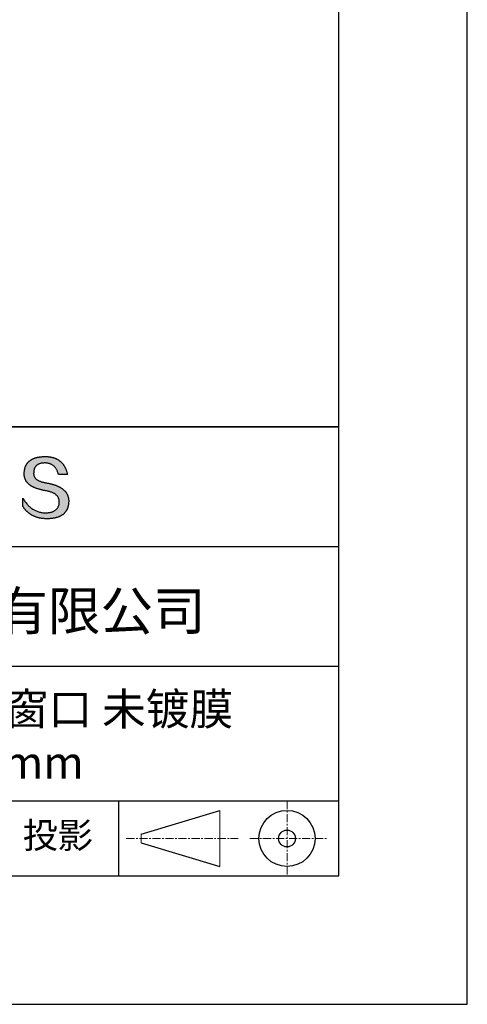
# Model space of a CAD drawing. Units: millimetres. Extents: x 0 to 297, y -2 to 208.
# Drawn here: x 262 to 297, y -2 to 75 of the extents above; entities that cross this region are included whole.
import ezdxf

# ---------------------------------------------------------------- set-up
doc = ezdxf.new("R2010")
doc.units = ezdxf.units.MM
doc.linetypes.add('CENTER', pattern=[10.16, 6.35, -1.27, 1.27, -1.27])
for name, color, linetype in [('1轮廓实线层', 7, 'Continuous'), ('6文字层', 3, 'Continuous'), ('细实线层', 7, 'Continuous')]:
    doc.layers.add(name, color=color, linetype=linetype)
doc.layers.add('3中心线层', color=1, linetype='CENTER', lineweight=9)
doc.layers.add('粗实线层', color=7, linetype='Continuous', lineweight=25)

# ---------------------------------------------------------------- blocks, each defined once
blk = doc.blocks.new('*X6')
at = {"layer": '粗实线层'}
for p, q in [((138.5, -95), (138.5, 95)), ((-138.5, -95), (138.5, -95))]:
    blk.add_line(p, q, dxfattribs=at)
at = {"layer": '细实线层'}
for p, q in [((148.5, -105), (148.5, 105)), ((-148.5, -105), (148.5, -105))]:
    blk.add_line(p, q, dxfattribs=at)

msp = doc.modelspace()

# ---------------------------------------------------------------- hatches: boundary and pattern name
msp.add_hatch(color=256).paths.add_polyline_path([(265.472, 37.804), (265.461, 37.834), (265.449, 37.864), (265.436, 37.893), (265.423, 37.922), (265.408, 37.95), (265.393, 37.978), (265.376, 38.005), (265.359, 38.033), (265.341, 38.059), (265.323, 38.086), (265.303, 38.112), (265.282, 38.137), (265.261, 38.162), (265.239, 38.187), (265.215, 38.211), (265.191, 38.235), (265.166, 38.259), (265.141, 38.282), (265.114, 38.305), (265.087, 38.327), (265.058, 38.349), (265.029, 38.37), (264.999, 38.392), (264.968, 38.412), (264.936, 38.433), (264.904, 38.452), (264.87, 38.472), (264.836, 38.491), (264.8, 38.51), (264.764, 38.528), (264.727, 38.546), (264.689, 38.563), (264.651, 38.58), (264.611, 38.597), (264.571, 38.613), (264.529, 38.629), (264.487, 38.644), (264.444, 38.659), (264.4, 38.674), (264.355, 38.688), (264.31, 38.702), (264.263, 38.716), (264.216, 38.729), (264.168, 38.741), (264.119, 38.753), (264.069, 38.765), (264.018, 38.776), (263.966, 38.787), (263.914, 38.798), (263.86, 38.808), (263.806, 38.818), (263.742, 38.828), (263.68, 38.839), (263.621, 38.851), (263.563, 38.864), (263.508, 38.877), (263.454, 38.892), (263.403, 38.908), (263.354, 38.924), (263.307, 38.942), (263.262, 38.96), (263.219, 38.98), (263.179, 39), (263.14, 39.021), (263.103, 39.043), (263.069, 39.067), (263.037, 39.091), (263.007, 39.116), (262.979, 39.142), (262.953, 39.169), (262.929, 39.196), (262.907, 39.225), (262.888, 39.255), (262.87, 39.286), (262.855, 39.317), (262.842, 39.35), (262.83, 39.383), (262.821, 39.418), (262.814, 39.453), (262.81, 39.489), (262.807, 39.527), (262.806, 39.565), (262.808, 39.604), (262.81, 39.651), (262.814, 39.696), (262.819, 39.74), (262.826, 39.783), (262.834, 39.824), (262.845, 39.864), (262.857, 39.902), (262.87, 39.938), (262.885, 39.973), (262.902, 40.007), (262.92, 40.039), (262.94, 40.069), (262.962, 40.099), (262.985, 40.126), (263.01, 40.152), (263.037, 40.177), (263.065, 40.2), (263.095, 40.222), (263.126, 40.242), (263.159, 40.26), (263.194, 40.278), (263.23, 40.293), (263.268, 40.307), (263.308, 40.32), (263.349, 40.331), (263.392, 40.341), (263.437, 40.349), (263.483, 40.356), (263.531, 40.361), (263.58, 40.365), (263.631, 40.367), (263.684, 40.368), (263.734, 40.367), (263.783, 40.364), (263.831, 40.36), (263.878, 40.354), (263.924, 40.346), (263.969, 40.336), (264.013, 40.325), (264.055, 40.312), (264.097, 40.297), (264.137, 40.281), (264.176, 40.262), (264.214, 40.242), (264.251, 40.22), (264.287, 40.197), (264.322, 40.171), (264.356, 40.144), (264.388, 40.115), (264.42, 40.085), (264.45, 40.052), (264.479, 40.018), (264.507, 39.982), (264.534, 39.945), (264.56, 39.906), (264.585, 39.864), (264.608, 39.822), (264.631, 39.777), (264.652, 39.731), (264.673, 39.683), (264.692, 39.633), (264.71, 39.581), (264.727, 39.528), (264.743, 39.473), (265.435, 39.473), (265.426, 39.516), (265.416, 39.559), (265.406, 39.601), (265.395, 39.642), (265.383, 39.683), (265.371, 39.723), (265.358, 39.762), (265.345, 39.8), (265.331, 39.838), (265.317, 39.875), (265.302, 39.912), (265.286, 39.948), (265.27, 39.983), (265.254, 40.017), (265.236, 40.051), (265.219, 40.084), (265.2, 40.116), (265.181, 40.148), (265.162, 40.179), (265.141, 40.21), (265.121, 40.239), (265.099, 40.268), (265.077, 40.297), (265.055, 40.324), (265.032, 40.351), (265.008, 40.377), (264.984, 40.403), (264.959, 40.428), (264.934, 40.452), (264.908, 40.476), (264.882, 40.499), (264.855, 40.521), (264.827, 40.542), (264.799, 40.563), (264.77, 40.583), (264.74, 40.603), (264.711, 40.621), (264.68, 40.639), (264.649, 40.657), (264.617, 40.674), (264.585, 40.69), (264.552, 40.705), (264.519, 40.72), (264.485, 40.734), (264.45, 40.747), (264.415, 40.76), (264.379, 40.771), (264.343, 40.783), (264.306, 40.793), (264.269, 40.803), (264.231, 40.812), (264.192, 40.821), (264.153, 40.829), (264.113, 40.836), (264.073, 40.842), (264.032, 40.848), (263.99, 40.853), (263.948, 40.858), (263.905, 40.862), (263.862, 40.865), (263.818, 40.867), (263.774, 40.869), (263.729, 40.87), (263.684, 40.87), (263.635, 40.869), (263.587, 40.868), (263.54, 40.865), (263.493, 40.863), (263.448, 40.859), (263.403, 40.855), (263.359, 40.851), (263.315, 40.845), (263.273, 40.84), (263.231, 40.833), (263.19, 40.826), (263.149, 40.819), (263.109, 40.811), (263.07, 40.802), (263.032, 40.793), (262.995, 40.783), (262.958, 40.772), (262.922, 40.761), (262.887, 40.749), (262.852, 40.737), (262.819, 40.724), (262.786, 40.711), (262.754, 40.696), (262.722, 40.682), (262.691, 40.666), (262.661, 40.651), (262.632, 40.634), (262.604, 40.617), (262.576, 40.599), (262.549, 40.581), (262.523, 40.562), (262.497, 40.543), (262.472, 40.522), (262.448, 40.502), (262.425, 40.481), (262.403, 40.459), (262.381, 40.436), (262.36, 40.413), (262.339, 40.389), (262.32, 40.365), (262.301, 40.34), (262.283, 40.315), (262.266, 40.289), (262.249, 40.262), (262.233, 40.235), (262.218, 40.207), (262.204, 40.179), (262.19, 40.15), (262.178, 40.12), (262.166, 40.09), (262.154, 40.059), (262.144, 40.028), (262.134, 39.995), (262.125, 39.963), (262.116, 39.93), (262.109, 39.896), (262.102, 39.861), (262.096, 39.826), (262.09, 39.791), (262.086, 39.755), (262.082, 39.718), (262.079, 39.68), (262.076, 39.642), (262.075, 39.604), (262.073, 39.569), (262.071, 39.535), (262.071, 39.501), (262.072, 39.468), (262.073, 39.435), (262.075, 39.402), (262.079, 39.37), (262.083, 39.338), (262.088, 39.307), (262.094, 39.276), (262.101, 39.246), (262.108, 39.215), (262.117, 39.186), (262.127, 39.156), (262.137, 39.128), (262.148, 39.099), (262.161, 39.071), (262.174, 39.043), (262.188, 39.016), (262.203, 38.989), (262.218, 38.962), (262.235, 38.936), (262.253, 38.911), (262.271, 38.885), (262.291, 38.861), (262.311, 38.836), (262.332, 38.812), (262.354, 38.788), (262.377, 38.765), (262.401, 38.742), (262.426, 38.72), (262.451, 38.698), (262.478, 38.676), (262.505, 38.655), (262.534, 38.634), (262.563, 38.614), (262.593, 38.594), (262.624, 38.574), (262.656, 38.555), (262.689, 38.536), (262.722, 38.518), (262.757, 38.5), (262.792, 38.482), (262.829, 38.465), (262.866, 38.448), (262.904, 38.432), (262.943, 38.416), (262.983, 38.4), (263.024, 38.385), (263.066, 38.37), (263.109, 38.356), (263.152, 38.342), (263.197, 38.329), (263.242, 38.316), (263.288, 38.303), (263.335, 38.291), (263.383, 38.279), (263.432, 38.267), (263.482, 38.256), (263.533, 38.245), (263.584, 38.235), (263.637, 38.225), (263.69, 38.216), (263.745, 38.207), (263.81, 38.195), (263.873, 38.183), (263.934, 38.169), (263.993, 38.155), (264.05, 38.139), (264.104, 38.123), (264.157, 38.105), (264.208, 38.087), (264.256, 38.067), (264.303, 38.046), (264.347, 38.025), (264.39, 38.002), (264.43, 37.978), (264.468, 37.953), (264.505, 37.928), (264.539, 37.901), (264.571, 37.873), (264.601, 37.844), (264.629, 37.814), (264.655, 37.784), (264.678, 37.752), (264.7, 37.719), (264.72, 37.685), (264.737, 37.65), (264.753, 37.614), (264.766, 37.577), (264.778, 37.539), (264.787, 37.5), (264.794, 37.46), (264.8, 37.419), (264.803, 37.377), (264.804, 37.333), (264.801, 37.282), (264.797, 37.233), (264.791, 37.185), (264.782, 37.139), (264.772, 37.094), (264.759, 37.051), (264.745, 37.009), (264.729, 36.969), (264.71, 36.931), (264.689, 36.894), (264.667, 36.858), (264.642, 36.825), (264.616, 36.793), (264.587, 36.762), (264.556, 36.733), (264.524, 36.706), (264.489, 36.68), (264.452, 36.656), (264.413, 36.633), (264.372, 36.612), (264.33, 36.592), (264.285, 36.574), (264.238, 36.558), (264.189, 36.543), (264.138, 36.53), (264.085, 36.519), (264.03, 36.508), (263.973, 36.5), (263.914, 36.493), (263.853, 36.488), (263.789, 36.484), (263.724, 36.482), (263.656, 36.484), (263.588, 36.489), (263.522, 36.496), (263.456, 36.505), (263.391, 36.516), (263.327, 36.529), (263.264, 36.545), (263.201, 36.562), (263.139, 36.582), (263.079, 36.604), (263.019, 36.628), (262.96, 36.655), (262.901, 36.683), (262.844, 36.714), (262.787, 36.747), (262.731, 36.782), (262.676, 36.819), (262.622, 36.859), (262.569, 36.9), (262.517, 36.944), (262.465, 36.99), (262.414, 37.038), (262.364, 37.089), (262.315, 37.141), (262.267, 37.196), (262.22, 37.252), (262.173, 37.311), (262.127, 37.373), (262.082, 37.436), (262.038, 37.502), (261.995, 37.569), (261.952, 37.639), (261.952, 37.006), (261.972, 36.976), (261.991, 36.946), (262.011, 36.916), (262.031, 36.887), (262.052, 36.858), (262.073, 36.83), (262.094, 36.803), (262.115, 36.776), (262.137, 36.749), (262.159, 36.723), (262.182, 36.697), (262.204, 36.672), (262.228, 36.647), (262.251, 36.623), (262.275, 36.599), (262.299, 36.576), (262.323, 36.553), (262.348, 36.531), (262.373, 36.509), (262.398, 36.488), (262.424, 36.467), (262.449, 36.447), (262.476, 36.427), (262.502, 36.407), (262.529, 36.388), (262.556, 36.37), (262.584, 36.352), (262.612, 36.334), (262.64, 36.317), (262.668, 36.301), (262.697, 36.285), (262.726, 36.269), (262.756, 36.254), (262.785, 36.239), (262.816, 36.225), (262.846, 36.212), (262.877, 36.198), (262.908, 36.186), (262.939, 36.173), (262.971, 36.162), (263.003, 36.15), (263.035, 36.14), (263.068, 36.129), (263.1, 36.12), (263.134, 36.11), (263.167, 36.101), (263.201, 36.093), (263.235, 36.085), (263.27, 36.078), (263.305, 36.071), (263.34, 36.064), (263.375, 36.058), (263.411, 36.053), (263.447, 36.048), (263.484, 36.043), (263.521, 36.039), (263.558, 36.035), (263.595, 36.032), (263.633, 36.03), (263.671, 36.027), (263.709, 36.026), (263.748, 36.025), (263.787, 36.024), (263.826, 36.024), (263.879, 36.024), (263.93, 36.025), (263.981, 36.027), (264.031, 36.029), (264.08, 36.032), (264.128, 36.035), (264.176, 36.04), (264.223, 36.045), (264.268, 36.05), (264.314, 36.057), (264.358, 36.064), (264.401, 36.071), (264.444, 36.079), (264.486, 36.088), (264.527, 36.098), (264.567, 36.108), (264.606, 36.119), (264.645, 36.131), (264.683, 36.143), (264.719, 36.156), (264.756, 36.169), (264.791, 36.184), (264.825, 36.198), (264.859, 36.214), (264.892, 36.23), (264.924, 36.247), (264.955, 36.265), (264.985, 36.283), (265.015, 36.302), (265.044, 36.321), (265.072, 36.341), (265.099, 36.362), (265.125, 36.383), (265.151, 36.406), (265.175, 36.428), (265.199, 36.452), (265.222, 36.476), (265.245, 36.501), (265.266, 36.526), (265.287, 36.552), (265.306, 36.579), (265.325, 36.607), (265.344, 36.635), (265.361, 36.663), (265.378, 36.693), (265.393, 36.723), (265.408, 36.754), (265.422, 36.785), (265.436, 36.817), (265.448, 36.85), (265.46, 36.883), (265.47, 36.917), (265.48, 36.952), (265.49, 36.987), (265.498, 37.023), (265.506, 37.06), (265.512, 37.097), (265.518, 37.135), (265.523, 37.174), (265.528, 37.213), (265.531, 37.253), (265.534, 37.294), (265.536, 37.335), (265.537, 37.377), (265.537, 37.412), (265.536, 37.447), (265.535, 37.482), (265.532, 37.516), (265.529, 37.549), (265.525, 37.583), (265.52, 37.615), (265.514, 37.648), (265.507, 37.68), (265.5, 37.712), (265.491, 37.743), (265.482, 37.774), (265.48, 37.78)])

# ---------------------------------------------------------------- linework, layer by layer
for points in [[(262.075, 39.604), (262.076, 39.642), (262.079, 39.68), (262.082, 39.718), (262.086, 39.755), (262.09, 39.791), (262.096, 39.826), (262.102, 39.861), (262.109, 39.896), (262.116, 39.93), (262.125, 39.963), (262.134, 39.995), (262.144, 40.028), (262.154, 40.059), (262.166, 40.09), (262.178, 40.12), (262.19, 40.15), (262.204, 40.179), (262.218, 40.207), (262.233, 40.235), (262.249, 40.262), (262.266, 40.289), (262.283, 40.315), (262.301, 40.34), (262.32, 40.365), (262.339, 40.389), (262.36, 40.413), (262.381, 40.436), (262.403, 40.459), (262.425, 40.481), (262.448, 40.502), (262.472, 40.522), (262.497, 40.543), (262.523, 40.562), (262.549, 40.581), (262.576, 40.599), (262.604, 40.617), (262.632, 40.634), (262.661, 40.651), (262.691, 40.666), (262.722, 40.682), (262.754, 40.696), (262.786, 40.711), (262.819, 40.724), (262.852, 40.737), (262.887, 40.749), (262.922, 40.761), (262.958, 40.772), (262.995, 40.783), (263.032, 40.793), (263.07, 40.802), (263.109, 40.811), (263.149, 40.819), (263.19, 40.826), (263.231, 40.833), (263.273, 40.84), (263.315, 40.845), (263.359, 40.851), (263.403, 40.855), (263.448, 40.859), (263.493, 40.863), (263.54, 40.865), (263.587, 40.868), (263.635, 40.869), (263.684, 40.87)], [(263.684, 40.87), (263.729, 40.87), (263.774, 40.869), (263.818, 40.867), (263.862, 40.865), (263.905, 40.862), (263.948, 40.858), (263.99, 40.853), (264.032, 40.848), (264.073, 40.842), (264.113, 40.836), (264.153, 40.829), (264.192, 40.821), (264.231, 40.812), (264.269, 40.803), (264.306, 40.793), (264.343, 40.783), (264.379, 40.771), (264.415, 40.76), (264.45, 40.747), (264.485, 40.734), (264.519, 40.72), (264.552, 40.705), (264.585, 40.69), (264.617, 40.674), (264.649, 40.657), (264.68, 40.639), (264.711, 40.621), (264.74, 40.603), (264.77, 40.583), (264.799, 40.563), (264.827, 40.542), (264.855, 40.521), (264.882, 40.499), (264.908, 40.476), (264.934, 40.452), (264.959, 40.428), (264.984, 40.403), (265.008, 40.377), (265.032, 40.351), (265.055, 40.324), (265.077, 40.297), (265.099, 40.268), (265.121, 40.239), (265.141, 40.21), (265.162, 40.179), (265.181, 40.148), (265.2, 40.116), (265.219, 40.084), (265.236, 40.051), (265.254, 40.017), (265.27, 39.983), (265.286, 39.948), (265.302, 39.912), (265.317, 39.875), (265.331, 39.838), (265.345, 39.8), (265.358, 39.762), (265.371, 39.723), (265.383, 39.683), (265.395, 39.642), (265.406, 39.601), (265.416, 39.559), (265.426, 39.516), (265.435, 39.473)], [(264.743, 39.473), (264.727, 39.528), (264.71, 39.581), (264.692, 39.633), (264.673, 39.683), (264.652, 39.731), (264.631, 39.777), (264.608, 39.822), (264.585, 39.864), (264.56, 39.906), (264.534, 39.945), (264.507, 39.982), (264.479, 40.018), (264.45, 40.052), (264.42, 40.085), (264.388, 40.115), (264.356, 40.144), (264.322, 40.171), (264.287, 40.197), (264.251, 40.22), (264.214, 40.242), (264.176, 40.262), (264.137, 40.281), (264.097, 40.297), (264.055, 40.312), (264.013, 40.325), (263.969, 40.336), (263.924, 40.346), (263.878, 40.354), (263.831, 40.36), (263.783, 40.364), (263.734, 40.367), (263.684, 40.368), (263.631, 40.367), (263.58, 40.365), (263.531, 40.361), (263.483, 40.356), (263.437, 40.349), (263.392, 40.341), (263.349, 40.331), (263.308, 40.32), (263.268, 40.307), (263.23, 40.293), (263.194, 40.278), (263.159, 40.26), (263.126, 40.242), (263.095, 40.222), (263.065, 40.2), (263.037, 40.177), (263.01, 40.152), (262.985, 40.126), (262.962, 40.099), (262.94, 40.069), (262.92, 40.039), (262.902, 40.007), (262.885, 39.973), (262.87, 39.938), (262.857, 39.902), (262.845, 39.864), (262.834, 39.824), (262.826, 39.783), (262.819, 39.74), (262.814, 39.696), (262.81, 39.651), (262.808, 39.604)], [(263.745, 38.207), (263.69, 38.216), (263.637, 38.225), (263.584, 38.235), (263.533, 38.245), (263.482, 38.256), (263.432, 38.267), (263.383, 38.279), (263.335, 38.291), (263.288, 38.303), (263.242, 38.316), (263.197, 38.329), (263.152, 38.342), (263.109, 38.356), (263.066, 38.37), (263.024, 38.385), (262.983, 38.4), (262.943, 38.416), (262.904, 38.432), (262.866, 38.448), (262.829, 38.465), (262.792, 38.482), (262.757, 38.5), (262.722, 38.518), (262.689, 38.536), (262.656, 38.555), (262.624, 38.574), (262.593, 38.594), (262.563, 38.614), (262.534, 38.634), (262.505, 38.655), (262.478, 38.676), (262.451, 38.698), (262.426, 38.72), (262.401, 38.742), (262.377, 38.765), (262.354, 38.788), (262.332, 38.812), (262.311, 38.836), (262.291, 38.861), (262.271, 38.885), (262.253, 38.911), (262.235, 38.936), (262.218, 38.962), (262.203, 38.989), (262.188, 39.016), (262.174, 39.043), (262.161, 39.071), (262.148, 39.099), (262.137, 39.128), (262.127, 39.156), (262.117, 39.186), (262.108, 39.215), (262.101, 39.246), (262.094, 39.276), (262.088, 39.307), (262.083, 39.338), (262.079, 39.37), (262.075, 39.402), (262.073, 39.435), (262.072, 39.468), (262.071, 39.501), (262.071, 39.535), (262.073, 39.569), (262.075, 39.604)], [(262.808, 39.604), (262.806, 39.565), (262.807, 39.527), (262.81, 39.489), (262.814, 39.453), (262.821, 39.418), (262.83, 39.383), (262.842, 39.35), (262.855, 39.317), (262.87, 39.286), (262.888, 39.255), (262.907, 39.225), (262.929, 39.196), (262.953, 39.169), (262.979, 39.142), (263.007, 39.116), (263.037, 39.091), (263.069, 39.067), (263.103, 39.043), (263.14, 39.021), (263.179, 39), (263.219, 38.98), (263.262, 38.96), (263.307, 38.942), (263.354, 38.924), (263.403, 38.908), (263.454, 38.892), (263.508, 38.877), (263.563, 38.864), (263.621, 38.851), (263.68, 38.839), (263.742, 38.828), (263.806, 38.818)], [(265.435, 39.473), (265.434, 39.473), (265.433, 39.473), (265.431, 39.473), (265.427, 39.473), (265.423, 39.473), (265.418, 39.473), (265.412, 39.473), (265.405, 39.473), (265.398, 39.473), (265.39, 39.473), (265.381, 39.473), (265.371, 39.473), (265.361, 39.473), (265.35, 39.473), (265.339, 39.473), (265.327, 39.473), (265.314, 39.473), (265.302, 39.473), (265.274, 39.473), (265.246, 39.473), (265.216, 39.473), (265.185, 39.473), (265.153, 39.473), (265.089, 39.473), (265.024, 39.473), (264.993, 39.473), (264.962, 39.473), (264.932, 39.473), (264.903, 39.473), (264.876, 39.473), (264.863, 39.473), (264.851, 39.473), (264.839, 39.473), (264.828, 39.473), (264.817, 39.473), (264.807, 39.473), (264.797, 39.473), (264.788, 39.473), (264.78, 39.473), (264.772, 39.473), (264.766, 39.473), (264.76, 39.473), (264.755, 39.473), (264.75, 39.473), (264.747, 39.473), (264.745, 39.473), (264.743, 39.473), (264.743, 39.473)], [(263.806, 38.818), (263.86, 38.808), (263.914, 38.798), (263.966, 38.787), (264.018, 38.776), (264.069, 38.765), (264.119, 38.753), (264.168, 38.741), (264.216, 38.729), (264.263, 38.716), (264.31, 38.702), (264.355, 38.688), (264.4, 38.674), (264.444, 38.659), (264.487, 38.644), (264.529, 38.629), (264.571, 38.613), (264.611, 38.597), (264.651, 38.58), (264.689, 38.563), (264.727, 38.546), (264.764, 38.528), (264.8, 38.51), (264.836, 38.491), (264.87, 38.472), (264.904, 38.452), (264.936, 38.433), (264.968, 38.412), (264.999, 38.392), (265.029, 38.37), (265.058, 38.349), (265.087, 38.327), (265.114, 38.305), (265.141, 38.282), (265.166, 38.259), (265.191, 38.235), (265.215, 38.211), (265.239, 38.187), (265.261, 38.162), (265.282, 38.137), (265.303, 38.112), (265.323, 38.086), (265.341, 38.059), (265.359, 38.033), (265.376, 38.005), (265.393, 37.978), (265.408, 37.95), (265.423, 37.922), (265.436, 37.893), (265.449, 37.864), (265.461, 37.834), (265.472, 37.804), (265.482, 37.774), (265.491, 37.743), (265.5, 37.712), (265.507, 37.68), (265.514, 37.648), (265.52, 37.615), (265.525, 37.583), (265.529, 37.549), (265.532, 37.516), (265.535, 37.482), (265.536, 37.447), (265.537, 37.412), (265.537, 37.377)], [(261.952, 37.639), (261.995, 37.569), (262.038, 37.502), (262.082, 37.436), (262.127, 37.373), (262.173, 37.311), (262.22, 37.252), (262.267, 37.196), (262.315, 37.141), (262.364, 37.089), (262.414, 37.038), (262.465, 36.99), (262.517, 36.944), (262.569, 36.9), (262.622, 36.859), (262.676, 36.819), (262.731, 36.782), (262.787, 36.747), (262.844, 36.714), (262.901, 36.683), (262.96, 36.655), (263.019, 36.628), (263.079, 36.604), (263.139, 36.582), (263.201, 36.562), (263.264, 36.545), (263.327, 36.529), (263.391, 36.516), (263.456, 36.505), (263.522, 36.496), (263.588, 36.489), (263.656, 36.484), (263.724, 36.482)], [(261.952, 37.006), (261.952, 37.006), (261.952, 37.008), (261.952, 37.01), (261.952, 37.013), (261.952, 37.017), (261.952, 37.022), (261.952, 37.027), (261.952, 37.033), (261.952, 37.04), (261.952, 37.048), (261.952, 37.056), (261.952, 37.064), (261.952, 37.074), (261.952, 37.084), (261.952, 37.094), (261.952, 37.105), (261.952, 37.128), (261.952, 37.153), (261.952, 37.179), (261.952, 37.206), (261.952, 37.235), (261.952, 37.263), (261.952, 37.323), (261.952, 37.382), (261.952, 37.411), (261.952, 37.439), (261.952, 37.466), (261.952, 37.492), (261.952, 37.517), (261.952, 37.54), (261.952, 37.551), (261.952, 37.561), (261.952, 37.571), (261.952, 37.581), (261.952, 37.589), (261.952, 37.598), (261.952, 37.605), (261.952, 37.612), (261.952, 37.618), (261.952, 37.623), (261.952, 37.628), (261.952, 37.632), (261.952, 37.635), (261.952, 37.637), (261.952, 37.639), (261.952, 37.639)], [(264.804, 37.333), (264.803, 37.377), (264.8, 37.419), (264.794, 37.46), (264.787, 37.5), (264.778, 37.539), (264.766, 37.577), (264.753, 37.614), (264.737, 37.65), (264.72, 37.685), (264.7, 37.719), (264.678, 37.752), (264.655, 37.784), (264.629, 37.814), (264.601, 37.844), (264.571, 37.873), (264.539, 37.901), (264.505, 37.928), (264.468, 37.953), (264.43, 37.978), (264.39, 38.002), (264.347, 38.025), (264.303, 38.046), (264.256, 38.067), (264.208, 38.087), (264.157, 38.105), (264.104, 38.123), (264.05, 38.139), (263.993, 38.155), (263.934, 38.169), (263.873, 38.183), (263.81, 38.195), (263.745, 38.207)], [(265.537, 37.377), (265.536, 37.335), (265.534, 37.294), (265.531, 37.253), (265.528, 37.213), (265.523, 37.174), (265.518, 37.135), (265.512, 37.097), (265.506, 37.06), (265.498, 37.023), (265.49, 36.987), (265.48, 36.952), (265.47, 36.917), (265.46, 36.883), (265.448, 36.85), (265.436, 36.817), (265.422, 36.785), (265.408, 36.754), (265.393, 36.723), (265.378, 36.693), (265.361, 36.663), (265.344, 36.635), (265.325, 36.607), (265.306, 36.579), (265.287, 36.552), (265.266, 36.526), (265.245, 36.501), (265.222, 36.476), (265.199, 36.452), (265.175, 36.428), (265.151, 36.406), (265.125, 36.383), (265.099, 36.362), (265.072, 36.341), (265.044, 36.321), (265.015, 36.302), (264.985, 36.283), (264.955, 36.265), (264.924, 36.247), (264.892, 36.23), (264.859, 36.214), (264.825, 36.198), (264.791, 36.184), (264.756, 36.169), (264.719, 36.156), (264.683, 36.143), (264.645, 36.131), (264.606, 36.119), (264.567, 36.108), (264.527, 36.098), (264.486, 36.088), (264.444, 36.079), (264.401, 36.071), (264.358, 36.064), (264.314, 36.057), (264.268, 36.05), (264.223, 36.045), (264.176, 36.04), (264.128, 36.035), (264.08, 36.032), (264.031, 36.029), (263.981, 36.027), (263.93, 36.025), (263.879, 36.024), (263.826, 36.024), (263.787, 36.024), (263.748, 36.025), (263.709, 36.026), (263.671, 36.027), (263.633, 36.03), (263.595, 36.032), (263.558, 36.035), (263.521, 36.039), (263.484, 36.043), (263.447, 36.048), (263.411, 36.053), (263.375, 36.058), (263.34, 36.064), (263.305, 36.071), (263.27, 36.078), (263.235, 36.085), (263.201, 36.093), (263.167, 36.101), (263.134, 36.11), (263.1, 36.12), (263.068, 36.129), (263.035, 36.14), (263.003, 36.15), (262.971, 36.162), (262.939, 36.173), (262.908, 36.186), (262.877, 36.198), (262.846, 36.212), (262.816, 36.225), (262.785, 36.239), (262.756, 36.254), (262.726, 36.269), (262.697, 36.285), (262.668, 36.301), (262.64, 36.317), (262.612, 36.334), (262.584, 36.352), (262.556, 36.37), (262.529, 36.388), (262.502, 36.407), (262.476, 36.427), (262.449, 36.447), (262.424, 36.467), (262.398, 36.488), (262.373, 36.509), (262.348, 36.531), (262.323, 36.553), (262.299, 36.576), (262.275, 36.599), (262.251, 36.623), (262.228, 36.647), (262.204, 36.672), (262.182, 36.697), (262.159, 36.723), (262.137, 36.749), (262.115, 36.776), (262.094, 36.803), (262.073, 36.83), (262.052, 36.858), (262.031, 36.887), (262.011, 36.916), (261.991, 36.946), (261.972, 36.976), (261.952, 37.006)], [(263.724, 36.482), (263.789, 36.484), (263.853, 36.488), (263.914, 36.493), (263.973, 36.5), (264.03, 36.508), (264.085, 36.519), (264.138, 36.53), (264.189, 36.543), (264.238, 36.558), (264.285, 36.574), (264.33, 36.592), (264.372, 36.612), (264.413, 36.633), (264.452, 36.656), (264.489, 36.68), (264.524, 36.706), (264.556, 36.733), (264.587, 36.762), (264.616, 36.793), (264.642, 36.825), (264.667, 36.858), (264.689, 36.894), (264.71, 36.931), (264.729, 36.969), (264.745, 37.009), (264.759, 37.051), (264.772, 37.094), (264.782, 37.139), (264.791, 37.185), (264.797, 37.233), (264.801, 37.282), (264.804, 37.333)]]:
    msp.add_lwpolyline(points)
at = {"layer": '1轮廓实线层'}
msp.add_line((146.597, 8.194), (286.597, 8.194), dxfattribs=at)
at = {"layer": '3中心线层', "color": 7, "ltscale": 0.1}
for p, q in [((282.547, 14.035), (282.547, 8.194)), ((270.027, 11.115), (278.751, 11.115)), ((279.66, 11.115), (285.632, 11.115))]:
    msp.add_line(p, q, dxfattribs=at)
at = {"layer": '3中心线层', "color": 7}
for p, q in [((277.302, 8.927), (277.302, 13.302)), ((271.177, 10.786), (271.177, 11.443))]:
    msp.add_line(p, q, dxfattribs=at)
at = {"layer": '粗实线层'}
for p, q in [((211.597, 43.194), (286.597, 43.194)), ((286.597, 43.194), (211.597, 43.194)), ((211.597, 33.861), (286.597, 33.861)), ((211.597, 24.527), (286.597, 24.527)), ((211.597, 14.035), (286.597, 14.035))]:
    msp.add_line(p, q, dxfattribs=at)
at = {"layer": '细实线层'}
for p, q in [((269.414, 14.035), (269.414, 8.194)), ((271.177, 11.443), (277.302, 13.302)), ((271.177, 10.786), (277.302, 8.927))]:
    msp.add_line(p, q, dxfattribs=at)
for radius in [2.187, 0.656]:
    msp.add_circle((282.547, 11.115), radius, dxfattribs=at)

# ---------------------------------------------------------------- block references
at = {"layer": '粗实线层'}
msp.add_blockref('*X6', (148.097, 103.194), dxfattribs=at)

# ---------------------------------------------------------------- texts
at = {"layer": '6文字层', "attachment_point": 5}
for s, insert, char_height, width in [('{\\fMicrosoft YaHei|b0|i0|c134|p34;联合光科技（北京）有限公司}', (249.601, 28.842), 3, 54.93812), ('{\\fMicrosoft YaHei|b0|i0|c134|p34;K9标准精度平面窗口 未镀膜^J\\fMicrosoft YaHei|b0|i0|c0|p34;D=\\fMicrosoft YaHei|b0|i0|c134|p34;30.00\\fMicrosoft YaHei|b0|i0|c0|p34;mm }', (257.176, 19.117), 2.5, 58.87635), ('{\\fSimSun|b0|i0|c134|p2;\\H0.91429x;投影} ', (264.686, 11.359), 2.1875, 17.84856)]:
    msp.add_mtext(s, dxfattribs=dict(at, insert=insert, char_height=char_height, width=width))

doc.saveas('drawing.dxf')
